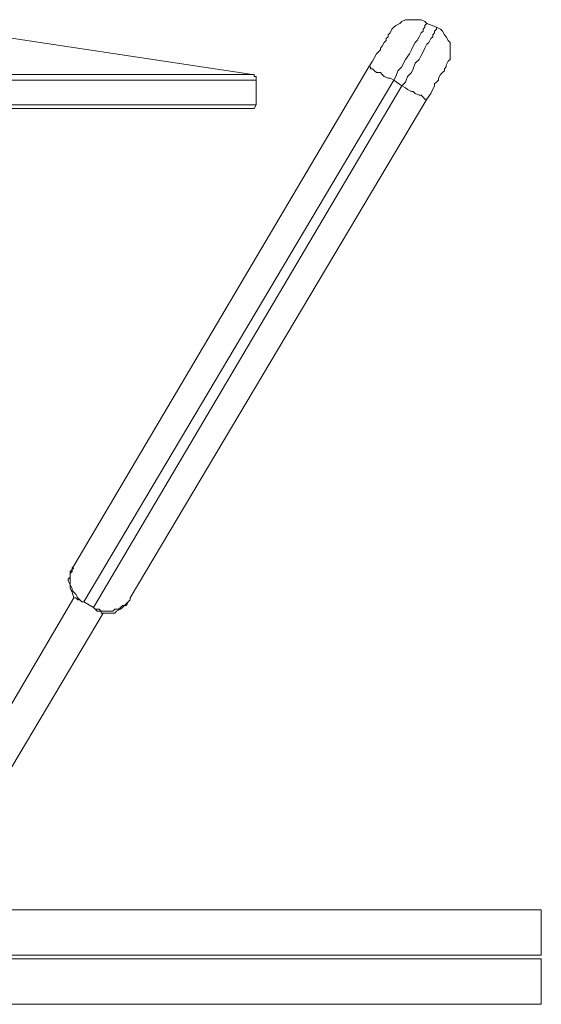
# Model space of a CAD drawing. Units: inches. Extents: x 5.5 to 39, y 9.8 to 24.9.
# Drawn here: x 28.5 to 28.7, y 14.1 to 14.4 of the extents above; entities that cross this region are included whole.
import ezdxf

# ---------------------------------------------------------------- set-up
doc = ezdxf.new("R2010")
doc.units = ezdxf.units.IN
doc.header["$MEASUREMENT"] = 0
doc.linetypes.add('SLD-Durchgehend', pattern=[0])
doc.layers.add('EBENE_2', color=179, linetype='SLD-Durchgehend')

msp = doc.modelspace()

# ---------------------------------------------------------------- linework, layer by layer
at = {"layer": 'EBENE_2', "color": 7, "lineweight": 18, "true_color": 0xffffff}
for p, q in [((28.55206, 14.39928), (28.43847, 14.41647)), ((28.60357, 14.41647), (28.60286, 14.41579)), ((28.60427, 14.41716), (28.60357, 14.41647)), ((28.60569, 14.41785), (28.60427, 14.41716)), ((28.60639, 14.41854), (28.60569, 14.41785)), ((28.6078, 14.41923), (28.60639, 14.41854)), ((28.60851, 14.41923), (28.6078, 14.41923)), ((28.60992, 14.41923), (28.60851, 14.41923)), ((28.61133, 14.41923), (28.60992, 14.41923)), ((28.61204, 14.41923), (28.61133, 14.41923)), ((28.61345, 14.41923), (28.61204, 14.41923)), ((28.61486, 14.41854), (28.61345, 14.41923)), ((28.61486, 14.41647), (28.61415, 14.41579)), ((28.61556, 14.41785), (28.61486, 14.41854)), ((28.61556, 14.41785), (28.61486, 14.41716)), ((28.61486, 14.41716), (28.61486, 14.41647)), ((28.61909, 14.41647), (28.61556, 14.41785)), ((28.6205, 14.41579), (28.61909, 14.41647)), ((28.61909, 14.41647), (28.61909, 14.41579)), ((28.60145, 14.41303), (28.60075, 14.41235)), ((28.60216, 14.41441), (28.60145, 14.41372)), ((28.60145, 14.41372), (28.60145, 14.41303)), ((28.60286, 14.41579), (28.60216, 14.41441)), ((28.61274, 14.41303), (28.61204, 14.41166)), ((28.61345, 14.41441), (28.61274, 14.41303)), ((28.61415, 14.4151), (28.61345, 14.41441)), ((28.61415, 14.41579), (28.61415, 14.4151)), ((28.61768, 14.41303), (28.61697, 14.41235)), ((28.61839, 14.41441), (28.61768, 14.41372)), ((28.61768, 14.41372), (28.61768, 14.41303)), ((28.61909, 14.41579), (28.61839, 14.4151)), ((28.61839, 14.4151), (28.61839, 14.41441)), ((28.62121, 14.4151), (28.6205, 14.41579)), ((28.62191, 14.41372), (28.62121, 14.4151)), ((28.62262, 14.41303), (28.62191, 14.41372)), ((28.62332, 14.41166), (28.62262, 14.41303)), ((28.59934, 14.4096), (28.59863, 14.40891)), ((28.60004, 14.41097), (28.59934, 14.4096)), ((28.60075, 14.41166), (28.60004, 14.41097)), ((28.60075, 14.41235), (28.60075, 14.41166)), ((28.61062, 14.4096), (28.60992, 14.40822)), ((28.61133, 14.41097), (28.61062, 14.4096)), ((28.61204, 14.41166), (28.61133, 14.41097)), ((28.61556, 14.41028), (28.61486, 14.40891)), ((28.61627, 14.41097), (28.61556, 14.41028)), ((28.61697, 14.41235), (28.61627, 14.41097)), ((28.62403, 14.41097), (28.62332, 14.41166)), ((28.62403, 14.4096), (28.62403, 14.41097)), ((28.62403, 14.40822), (28.62403, 14.4096)), ((28.59722, 14.40684), (28.59581, 14.40409)), ((28.59792, 14.40753), (28.59722, 14.40684)), ((28.59863, 14.40822), (28.59792, 14.40753)), ((28.59863, 14.40891), (28.59863, 14.40822)), ((28.60921, 14.40684), (28.6078, 14.40478)), ((28.60992, 14.40822), (28.60921, 14.40684)), ((28.61345, 14.40616), (28.61274, 14.40478)), ((28.61415, 14.40753), (28.61345, 14.40616)), ((28.61486, 14.40891), (28.61415, 14.40753)), ((28.62403, 14.40753), (28.62403, 14.40822)), ((28.62403, 14.40616), (28.62403, 14.40753)), ((28.62403, 14.40478), (28.62403, 14.40616)), ((28.5944, 14.40203), (28.48715, 14.22045)), ((28.59581, 14.40409), (28.5944, 14.40203)), ((28.5951, 14.40203), (28.5944, 14.40203)), ((28.5951, 14.40134), (28.5951, 14.40203)), ((28.60639, 14.40203), (28.60498, 14.40065)), ((28.6071, 14.40341), (28.60639, 14.40203)), ((28.6078, 14.40478), (28.6071, 14.40341)), ((28.61133, 14.40341), (28.61062, 14.40134)), ((28.61274, 14.40478), (28.61133, 14.40341)), ((28.62262, 14.40203), (28.62191, 14.40134)), ((28.62262, 14.40272), (28.62332, 14.40409)), ((28.62262, 14.40272), (28.62262, 14.40203)), ((28.62332, 14.40409), (28.62403, 14.40478)), ((28.46387, 14.39928), (28.47022, 14.39928)), ((28.47022, 14.39928), (28.47657, 14.39928)), ((28.47657, 14.39928), (28.48292, 14.39928)), ((28.48292, 14.39928), (28.48927, 14.39928)), ((28.48927, 14.39928), (28.49491, 14.39928)), ((28.49491, 14.39928), (28.49985, 14.39928)), ((28.49985, 14.39928), (28.5055, 14.39928)), ((28.5055, 14.39928), (28.51044, 14.39928)), ((28.51044, 14.39928), (28.51537, 14.39928)), ((28.51537, 14.39928), (28.51961, 14.39928)), ((28.51961, 14.39928), (28.52384, 14.39928)), ((28.52384, 14.39928), (28.52737, 14.39928)), ((28.52737, 14.39928), (28.5309, 14.39928)), ((28.5309, 14.39928), (28.53442, 14.39928)), ((28.53442, 14.39928), (28.53725, 14.39928)), ((28.53725, 14.39928), (28.54007, 14.39928)), ((28.54007, 14.39928), (28.54289, 14.39928)), ((28.54289, 14.39928), (28.54501, 14.39928)), ((28.54501, 14.39928), (28.54712, 14.39928)), ((28.54712, 14.39928), (28.54854, 14.39928)), ((28.54854, 14.39928), (28.54995, 14.39928)), ((28.54995, 14.39928), (28.55065, 14.39928)), ((28.55065, 14.39928), (28.55136, 14.39928)), ((28.55136, 14.39928), (28.55206, 14.39928)), ((28.55277, 14.39928), (28.55206, 14.39928)), ((28.55277, 14.39859), (28.55277, 14.39928)), ((28.55347, 14.39859), (28.55277, 14.39859)), ((28.55347, 14.3979), (28.55347, 14.39859)), ((28.59581, 14.40134), (28.5951, 14.40134)), ((28.59651, 14.40065), (28.59581, 14.40134)), ((28.59722, 14.39997), (28.59651, 14.40065)), ((28.59863, 14.39997), (28.59722, 14.39997)), ((28.59934, 14.39928), (28.59863, 14.39997)), ((28.60004, 14.39859), (28.59934, 14.39928)), ((28.60145, 14.3979), (28.60004, 14.39859)), ((28.60427, 14.39859), (28.60357, 14.39722)), ((28.60498, 14.40065), (28.60427, 14.39859)), ((28.60851, 14.39859), (28.6078, 14.39653)), ((28.60992, 14.39997), (28.60851, 14.39859)), ((28.61062, 14.40134), (28.60992, 14.39997)), ((28.6205, 14.39928), (28.6198, 14.3979)), ((28.62121, 14.39997), (28.6205, 14.39928)), ((28.62191, 14.40065), (28.62121, 14.39997)), ((28.62191, 14.40134), (28.62191, 14.40065)), ((28.47163, 14.39722), (28.46457, 14.39722)), ((28.47798, 14.39722), (28.47163, 14.39722)), ((28.48433, 14.39722), (28.47798, 14.39722)), ((28.49068, 14.39722), (28.48433, 14.39722)), ((28.49632, 14.39722), (28.49068, 14.39722)), ((28.60357, 14.39722), (28.49068, 14.20738)), ((28.60639, 14.39515), (28.49421, 14.20532)), ((28.50197, 14.39722), (28.49632, 14.39722)), ((28.50691, 14.39722), (28.50197, 14.39722)), ((28.51185, 14.39722), (28.50691, 14.39722)), ((28.51679, 14.39722), (28.51185, 14.39722)), ((28.52102, 14.39722), (28.51679, 14.39722)), ((28.52525, 14.39722), (28.52102, 14.39722)), ((28.52878, 14.39722), (28.52525, 14.39722)), ((28.53301, 14.39722), (28.52878, 14.39722)), ((28.53584, 14.39722), (28.53301, 14.39722)), ((28.53936, 14.39722), (28.53584, 14.39722)), ((28.54219, 14.39722), (28.53936, 14.39722)), ((28.5443, 14.39722), (28.54219, 14.39722)), ((28.54642, 14.39722), (28.5443, 14.39722)), ((28.54854, 14.39722), (28.54642, 14.39722)), ((28.54995, 14.39722), (28.54854, 14.39722)), ((28.55136, 14.39722), (28.54995, 14.39722)), ((28.55277, 14.39722), (28.55136, 14.39722)), ((28.55347, 14.39722), (28.55277, 14.39722)), ((28.55347, 14.39722), (28.55347, 14.3979)), ((28.55347, 14.38827), (28.55347, 14.39722)), ((28.60216, 14.3979), (28.60145, 14.3979)), ((28.60357, 14.39722), (28.60216, 14.3979)), ((28.60639, 14.39515), (28.60357, 14.39722)), ((28.6078, 14.39653), (28.60639, 14.39515)), ((28.6078, 14.39446), (28.60639, 14.39515)), ((28.61839, 14.39515), (28.61697, 14.3924)), ((28.61909, 14.39653), (28.61839, 14.39584)), ((28.61839, 14.39584), (28.61839, 14.39515)), ((28.6198, 14.39722), (28.61909, 14.39653)), ((28.6198, 14.3979), (28.6198, 14.39722)), ((28.60851, 14.39378), (28.6078, 14.39446)), ((28.60992, 14.39309), (28.60851, 14.39378)), ((28.61062, 14.39309), (28.60992, 14.39309)), ((28.61133, 14.3924), (28.61062, 14.39309)), ((28.61274, 14.39171), (28.61133, 14.3924)), ((28.61345, 14.39171), (28.61274, 14.39171)), ((28.61415, 14.39103), (28.61345, 14.39171)), ((28.61697, 14.3924), (28.61556, 14.39034)), ((28.46457, 14.38827), (28.47163, 14.38827)), ((28.47163, 14.38827), (28.47798, 14.38827)), ((28.47798, 14.38827), (28.48433, 14.38827)), ((28.48433, 14.38827), (28.49068, 14.38827)), ((28.49068, 14.38827), (28.49632, 14.38827)), ((28.49632, 14.38827), (28.50197, 14.38827)), ((28.50197, 14.38827), (28.50691, 14.38827)), ((28.50691, 14.38827), (28.51185, 14.38827)), ((28.61556, 14.39034), (28.50761, 14.20876)), ((28.51185, 14.38827), (28.51679, 14.38827)), ((28.51679, 14.38827), (28.52102, 14.38827)), ((28.52102, 14.38827), (28.52525, 14.38827)), ((28.52525, 14.38827), (28.52878, 14.38827)), ((28.52878, 14.38827), (28.53301, 14.38827)), ((28.53301, 14.38827), (28.53584, 14.38827)), ((28.53584, 14.38827), (28.53936, 14.38827)), ((28.53936, 14.38827), (28.54219, 14.38827)), ((28.54219, 14.38827), (28.5443, 14.38827)), ((28.5443, 14.38827), (28.54642, 14.38827)), ((28.54642, 14.38827), (28.54854, 14.38827)), ((28.54854, 14.38827), (28.54995, 14.38827)), ((28.54995, 14.38827), (28.55136, 14.38827)), ((28.55136, 14.38827), (28.55277, 14.38827)), ((28.55277, 14.38827), (28.55347, 14.38827)), ((28.55277, 14.3869), (28.55347, 14.38827)), ((28.61486, 14.39034), (28.61415, 14.39103)), ((28.61556, 14.39034), (28.61486, 14.39034)), ((28.47092, 14.3869), (28.46387, 14.3869)), ((28.47727, 14.3869), (28.47092, 14.3869)), ((28.48362, 14.3869), (28.47727, 14.3869)), ((28.48927, 14.3869), (28.48362, 14.3869)), ((28.49562, 14.3869), (28.48927, 14.3869)), ((28.50056, 14.3869), (28.49562, 14.3869)), ((28.5062, 14.3869), (28.50056, 14.3869)), ((28.51114, 14.3869), (28.5062, 14.3869)), ((28.51537, 14.3869), (28.51114, 14.3869)), ((28.52031, 14.3869), (28.51537, 14.3869)), ((28.52455, 14.3869), (28.52031, 14.3869)), ((28.52807, 14.3869), (28.52455, 14.3869)), ((28.5316, 14.3869), (28.52807, 14.3869)), ((28.53513, 14.3869), (28.5316, 14.3869)), ((28.53795, 14.3869), (28.53513, 14.3869)), ((28.54077, 14.3869), (28.53795, 14.3869)), ((28.5436, 14.3869), (28.54077, 14.3869)), ((28.54571, 14.3869), (28.5436, 14.3869)), ((28.54712, 14.3869), (28.54571, 14.3869)), ((28.54924, 14.3869), (28.54712, 14.3869)), ((28.55065, 14.3869), (28.54924, 14.3869)), ((28.55136, 14.3869), (28.55065, 14.3869)), ((28.55206, 14.3869), (28.55136, 14.3869)), ((28.55277, 14.3869), (28.55206, 14.3869)), ((28.48715, 14.21976), (28.48574, 14.21839)), ((28.48715, 14.22045), (28.48645, 14.21976)), ((28.48645, 14.21976), (28.48645, 14.21839)), ((28.48574, 14.21632), (28.48504, 14.21564)), ((28.48504, 14.21564), (28.48504, 14.21495)), ((28.48645, 14.21839), (28.48574, 14.2177)), ((28.48574, 14.21839), (28.48574, 14.21701)), ((28.48574, 14.2177), (28.48574, 14.21632)), ((28.48574, 14.21701), (28.48574, 14.21632)), ((28.48574, 14.21632), (28.48574, 14.21564)), ((28.48574, 14.21564), (28.48574, 14.21426)), ((28.48504, 14.21495), (28.48574, 14.21357)), ((28.48574, 14.21426), (28.48574, 14.21357)), ((28.48574, 14.21357), (28.48645, 14.2122)), ((28.48574, 14.21357), (28.48574, 14.2122)), ((28.48574, 14.2122), (28.48645, 14.21082)), ((28.48645, 14.2122), (28.48645, 14.21151)), ((28.48715, 14.20876), (28.42789, 14.10834)), ((28.48645, 14.21151), (28.48715, 14.21082)), ((28.48645, 14.21082), (28.48715, 14.20876)), ((28.48715, 14.21082), (28.48786, 14.21013)), ((28.48786, 14.20876), (28.48715, 14.20876)), ((28.48786, 14.21013), (28.48856, 14.20876)), ((28.48856, 14.20807), (28.48786, 14.20876)), ((28.48856, 14.20876), (28.48927, 14.20807)), ((28.50761, 14.20807), (28.50761, 14.20876)), ((28.48927, 14.20807), (28.48856, 14.20807)), ((28.48997, 14.20738), (28.48927, 14.20807)), ((28.48927, 14.20807), (28.48997, 14.20738)), ((28.49068, 14.20738), (28.48997, 14.20738)), ((28.48997, 14.20738), (28.49068, 14.20738)), ((28.49068, 14.20738), (28.49421, 14.20532)), ((28.49421, 14.20532), (28.49491, 14.20463)), ((28.49421, 14.20532), (28.49491, 14.20463)), ((28.50338, 14.20463), (28.50409, 14.20532)), ((28.50409, 14.20532), (28.50479, 14.20601)), ((28.50409, 14.20463), (28.50479, 14.20532)), ((28.50479, 14.20532), (28.5062, 14.2067)), ((28.50479, 14.20601), (28.5062, 14.20601)), ((28.5062, 14.2067), (28.50761, 14.20807)), ((28.5062, 14.20601), (28.50691, 14.20738)), ((28.50691, 14.20738), (28.50761, 14.20807)), ((28.43353, 14.09527), (28.49774, 14.20326)), ((28.49491, 14.20463), (28.49562, 14.20394)), ((28.49491, 14.20463), (28.49632, 14.20463)), ((28.49562, 14.20394), (28.49632, 14.20394)), ((28.49632, 14.20463), (28.49703, 14.20394)), ((28.49632, 14.20394), (28.49703, 14.20394)), ((28.49703, 14.20394), (28.49703, 14.20326)), ((28.49703, 14.20394), (28.49844, 14.20394)), ((28.49703, 14.20326), (28.49774, 14.20326)), ((28.49774, 14.20326), (28.49915, 14.20326)), ((28.49844, 14.20394), (28.49915, 14.20394)), ((28.49915, 14.20394), (28.50056, 14.20394)), ((28.49915, 14.20326), (28.50126, 14.20326)), ((28.50056, 14.20394), (28.50126, 14.20394)), ((28.50126, 14.20394), (28.50197, 14.20463)), ((28.50126, 14.20326), (28.50197, 14.20326)), ((28.50197, 14.20463), (28.50338, 14.20463)), ((28.50197, 14.20326), (28.50267, 14.20394)), ((28.50267, 14.20394), (28.50409, 14.20463)), ((28.65719, 14.09527), (28.42718, 14.09527)), ((28.65719, 14.09527), (28.65719, 14.09458)), ((28.65719, 14.09458), (28.65719, 14.0939)), ((28.65719, 14.0939), (28.65719, 14.09321)), ((28.65719, 14.09321), (28.65719, 14.09183)), ((28.65719, 14.09183), (28.65719, 14.09114)), ((28.65719, 14.09114), (28.65719, 14.09046)), ((28.65719, 14.09046), (28.65719, 14.08908)), ((28.65719, 14.08908), (28.65719, 14.08839)), ((28.65719, 14.08839), (28.65719, 14.08702)), ((28.65719, 14.08702), (28.65719, 14.08633)), ((28.65719, 14.08633), (28.65719, 14.08495)), ((28.65719, 14.08495), (28.65719, 14.08358)), ((28.65719, 14.08358), (28.65719, 14.08289)), ((28.65719, 14.08289), (28.65719, 14.0822)), ((28.65719, 14.0822), (28.65719, 14.08152)), ((28.65719, 14.08152), (28.65719, 14.08014)), ((28.65719, 14.08014), (28.65719, 14.07945)), ((28.65719, 14.07945), (28.65719, 14.07876)), ((28.42647, 14.07876), (28.65719, 14.07876)), ((28.65719, 14.07739), (28.42647, 14.07739)), ((28.65719, 14.07739), (28.65719, 14.0767)), ((28.65719, 14.0767), (28.65719, 14.07601)), ((28.65719, 14.07601), (28.65719, 14.07533)), ((28.65719, 14.07533), (28.65719, 14.07464)), ((28.65719, 14.07464), (28.65719, 14.07326)), ((28.65719, 14.07326), (28.65719, 14.07257)), ((28.65719, 14.07257), (28.65719, 14.0712)), ((28.65719, 14.0712), (28.65719, 14.07051)), ((28.65719, 14.07051), (28.65719, 14.06914)), ((28.65719, 14.06914), (28.65719, 14.06845)), ((28.65719, 14.06845), (28.65719, 14.06707)), ((28.65719, 14.06707), (28.65719, 14.06638)), ((28.65719, 14.06638), (28.65719, 14.06501)), ((28.65719, 14.06501), (28.65719, 14.06432)), ((28.65719, 14.06432), (28.65719, 14.06363)), ((28.65719, 14.06363), (28.65719, 14.06294)), ((28.65719, 14.06294), (28.65719, 14.06226)), ((28.65719, 14.06226), (28.65719, 14.06157)), ((28.65719, 14.06157), (28.65719, 14.06088)), ((28.42577, 14.06088), (28.65719, 14.06088))]:
    msp.add_line(p, q, dxfattribs=at)

doc.saveas('drawing.dxf')
